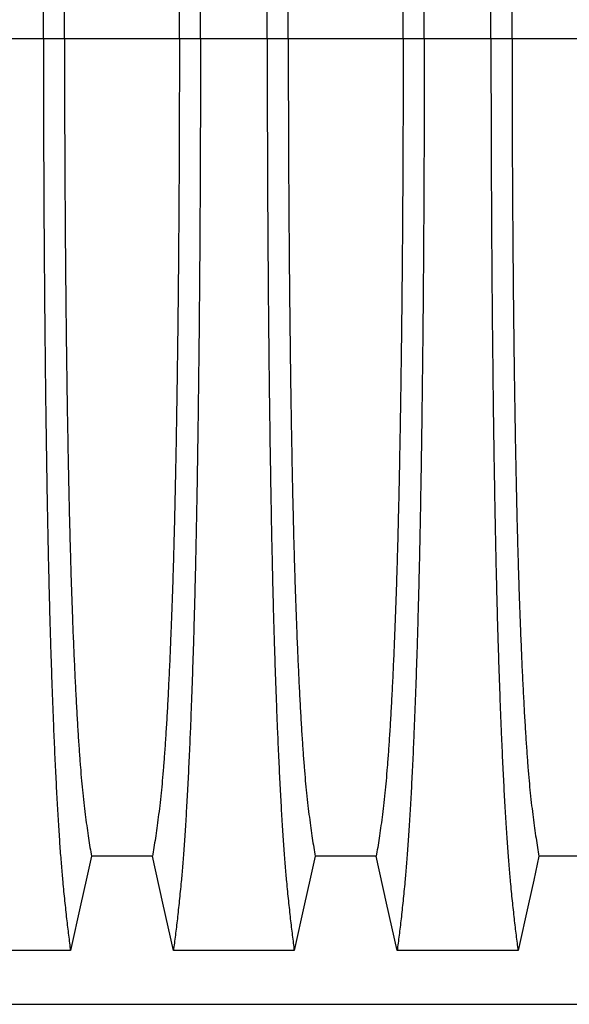
# Model space of a CAD drawing. Units: millimetres. Extents: x 648 to 27418, y 455 to 16615.
# Drawn here: x 24571 to 24789, y 9465 to 9855 of the extents above; entities that cross this region are included whole.
import ezdxf

# ---------------------------------------------------------------- set-up
doc = ezdxf.new("R2010")
doc.units = ezdxf.units.MM
doc.header["$LTSCALE"] = 65

msp = doc.modelspace()

# ---------------------------------------------------------------- linework, layer by layer
at = {"color": 7, "linetype": 'Continuous', "lineweight": 25}
for p, q in [((24580.49, 9847.54), (24554.04, 9847.54)), ((24588.84, 9847.54), (24580.49, 9847.54)), ((24634.37, 9847.54), (24588.84, 9847.54)), ((24642.72, 9847.54), (24634.37, 9847.54)), ((24669.17, 9847.54), (24642.72, 9847.54)), ((24677.52, 9847.54), (24669.17, 9847.54)), ((24723.05, 9847.54), (24677.52, 9847.54)), ((24731.4, 9847.54), (24723.05, 9847.54)), ((24757.85, 9847.54), (24731.4, 9847.54)), ((24766.2, 9847.54), (24757.85, 9847.54)), ((24811.73, 9847.54), (24766.2, 9847.54)), ((24436.55, 9464.8), (25668.79, 9464.8))]:
    msp.add_line(p, q, dxfattribs=at)
at = {"color": 7, "linetype": 'Continuous', "lineweight": 25, "flags": 128}
for points in [[(24599.52, 9523.5), (24597.42, 9514.05), (24595.32, 9504.61), (24591.21, 9486.08)], [(24623.69, 9523.5), (24611.6, 9523.5), (24605.56, 9523.5), (24599.52, 9523.5)], [(24632, 9486.08), (24629.9, 9495.53), (24627.8, 9504.97), (24623.69, 9523.5)], [(24688.2, 9523.5), (24686.1, 9514.05), (24684, 9504.61), (24679.89, 9486.08)], [(24712.37, 9523.5), (24700.28, 9523.5), (24694.24, 9523.5), (24688.2, 9523.5)], [(24720.68, 9486.08), (24718.58, 9495.53), (24716.48, 9504.97), (24712.37, 9523.5)], [(24776.88, 9523.5), (24774.78, 9514.05), (24772.68, 9504.61), (24768.57, 9486.08)], [(24801.05, 9523.5), (24788.96, 9523.5), (24782.92, 9523.5), (24776.88, 9523.5)], [(24591.21, 9486.08), (24579.19, 9486.08), (24567.18, 9486.08), (24543.32, 9486.08)], [(24679.89, 9486.08), (24667.87, 9486.08), (24655.86, 9486.08), (24632, 9486.08)], [(24768.57, 9486.08), (24756.55, 9486.08), (24744.54, 9486.08), (24720.68, 9486.08)]]:
    msp.add_lwpolyline(points, dxfattribs=at)
at = {"color": 7, "linetype": 'Continuous', "lineweight": 25}
for points, knots in [([(24580.49, 9847.54), (24580.49, 9852.14), (24580.49, 9861.32), (24580.52, 9875.03), (24580.55, 9888.61), (24580.61, 9902.06), (24580.67, 9915.34), (24580.75, 9928.44), (24580.85, 9941.35), (24580.95, 9954.23), (24581.08, 9967.06), (24581.22, 9979.81), (24581.37, 9992.25), (24581.53, 10004.35), (24581.71, 10016.11), (24581.9, 10027.49), (24582.1, 10038.47), (24582.31, 10049.03), (24582.54, 10059.15), (24582.77, 10068.8), (24583.01, 10077.98), (24583.28, 10087.08), (24583.58, 10096.32), (24583.9, 10105.69), (24584.24, 10114.64), (24584.62, 10124.05), (24585.05, 10133.74), (24585.53, 10143.54), (24586.02, 10152.64), (24586.53, 10161.02), (24587.05, 10168.67), (24587.59, 10175.6), (24588.2, 10182.5), (24588.88, 10189.3), (24589.65, 10196.41), (24590.43, 10203.01), (24590.95, 10207), (24591.21, 10208.99)], [0, 0, 0, 0, 0.022104, 0.044093, 0.065984, 0.087791, 0.109527, 0.131207, 0.152842, 0.174443, 0.197048, 0.21964, 0.242231, 0.264834, 0.28746, 0.310122, 0.332832, 0.355606, 0.378456, 0.401401, 0.424455, 0.447636, 0.474984, 0.502304, 0.529602, 0.556882, 0.592292, 0.627691, 0.663091, 0.698503, 0.733938, 0.769406, 0.80492, 0.853747, 0.902479, 0.951201, 1, 1, 1, 1]), ([(24642.72, 9847.54), (24642.72, 9852.14), (24642.72, 9861.32), (24642.69, 9875.03), (24642.66, 9888.61), (24642.6, 9902.06), (24642.54, 9915.34), (24642.46, 9928.44), (24642.36, 9941.35), (24642.26, 9954.23), (24642.13, 9967.06), (24641.99, 9979.81), (24641.84, 9992.25), (24641.68, 10004.35), (24641.5, 10016.11), (24641.31, 10027.49), (24641.11, 10038.47), (24640.9, 10049.03), (24640.67, 10059.15), (24640.44, 10068.8), (24640.19, 10077.98), (24639.93, 10087.08), (24639.63, 10096.32), (24639.31, 10105.69), (24638.97, 10114.64), (24638.59, 10124.05), (24638.16, 10133.74), (24637.68, 10143.54), (24637.18, 10152.64), (24636.68, 10161.02), (24636.15, 10168.67), (24635.62, 10175.6), (24635.01, 10182.5), (24634.33, 10189.3), (24633.56, 10196.41), (24632.78, 10203.01), (24632.26, 10207), (24632, 10208.99)], [0, 0, 0, 0, 0.022104, 0.044093, 0.065984, 0.087791, 0.109527, 0.131207, 0.152842, 0.174443, 0.197048, 0.21964, 0.242231, 0.264834, 0.28746, 0.310122, 0.332832, 0.355606, 0.378456, 0.401401, 0.424455, 0.447636, 0.474984, 0.502304, 0.529602, 0.556882, 0.592292, 0.627691, 0.663091, 0.698503, 0.733938, 0.769406, 0.80492, 0.853747, 0.902479, 0.951201, 1, 1, 1, 1]), ([(24669.17, 9847.54), (24669.17, 9852.14), (24669.17, 9861.32), (24669.2, 9875.03), (24669.23, 9888.61), (24669.29, 9902.06), (24669.35, 9915.34), (24669.43, 9928.44), (24669.53, 9941.35), (24669.63, 9954.23), (24669.76, 9967.06), (24669.9, 9979.81), (24670.05, 9992.25), (24670.21, 10004.35), (24670.39, 10016.11), (24670.58, 10027.49), (24670.78, 10038.47), (24670.99, 10049.03), (24671.22, 10059.15), (24671.45, 10068.8), (24671.69, 10077.98), (24671.96, 10087.08), (24672.26, 10096.32), (24672.58, 10105.69), (24672.92, 10114.64), (24673.3, 10124.05), (24673.73, 10133.74), (24674.21, 10143.54), (24674.7, 10152.64), (24675.21, 10161.02), (24675.73, 10168.67), (24676.27, 10175.6), (24676.88, 10182.5), (24677.56, 10189.3), (24678.33, 10196.41), (24679.11, 10203.01), (24679.63, 10207), (24679.89, 10208.99)], [0, 0, 0, 0, 0.022104, 0.044093, 0.065984, 0.087791, 0.109527, 0.131207, 0.152842, 0.174443, 0.197048, 0.21964, 0.242231, 0.264834, 0.28746, 0.310122, 0.332832, 0.355606, 0.378456, 0.401401, 0.424455, 0.447636, 0.474984, 0.502304, 0.529602, 0.556882, 0.592292, 0.627691, 0.663091, 0.698503, 0.733938, 0.769406, 0.80492, 0.853747, 0.902479, 0.951201, 1, 1, 1, 1]), ([(24731.4, 9847.54), (24731.4, 9852.14), (24731.4, 9861.32), (24731.37, 9875.03), (24731.34, 9888.61), (24731.28, 9902.06), (24731.22, 9915.34), (24731.14, 9928.44), (24731.04, 9941.35), (24730.94, 9954.23), (24730.81, 9967.06), (24730.67, 9979.81), (24730.52, 9992.25), (24730.36, 10004.35), (24730.18, 10016.11), (24729.99, 10027.49), (24729.79, 10038.47), (24729.58, 10049.03), (24729.35, 10059.15), (24729.12, 10068.8), (24728.87, 10077.98), (24728.61, 10087.08), (24728.31, 10096.32), (24727.99, 10105.69), (24727.65, 10114.64), (24727.27, 10124.05), (24726.84, 10133.74), (24726.36, 10143.54), (24725.87, 10152.64), (24725.36, 10161.02), (24724.83, 10168.67), (24724.3, 10175.6), (24723.69, 10182.5), (24723.01, 10189.3), (24722.24, 10196.41), (24721.46, 10203.01), (24720.94, 10207), (24720.68, 10208.99)], [0, 0, 0, 0, 0.022104, 0.044093, 0.065984, 0.087791, 0.109527, 0.131207, 0.152842, 0.174443, 0.197048, 0.21964, 0.242231, 0.264834, 0.28746, 0.310122, 0.332832, 0.355606, 0.378456, 0.401401, 0.424455, 0.447636, 0.474984, 0.502304, 0.529602, 0.556882, 0.592292, 0.627691, 0.663091, 0.698503, 0.733938, 0.769406, 0.80492, 0.853747, 0.902479, 0.951201, 1, 1, 1, 1]), ([(24757.85, 9847.54), (24757.85, 9852.14), (24757.85, 9861.32), (24757.88, 9875.03), (24757.91, 9888.61), (24757.97, 9902.06), (24758.03, 9915.34), (24758.11, 9928.44), (24758.21, 9941.35), (24758.31, 9954.23), (24758.44, 9967.06), (24758.58, 9979.81), (24758.73, 9992.25), (24758.89, 10004.35), (24759.07, 10016.11), (24759.26, 10027.49), (24759.46, 10038.47), (24759.67, 10049.03), (24759.9, 10059.15), (24760.13, 10068.8), (24760.37, 10077.98), (24760.64, 10087.08), (24760.94, 10096.32), (24761.26, 10105.69), (24761.6, 10114.64), (24761.98, 10124.05), (24762.41, 10133.74), (24762.89, 10143.54), (24763.38, 10152.64), (24763.89, 10161.02), (24764.41, 10168.67), (24764.95, 10175.6), (24765.56, 10182.5), (24766.24, 10189.3), (24767.01, 10196.41), (24767.79, 10203.01), (24768.31, 10207), (24768.57, 10208.99)], [0, 0, 0, 0, 0.022104, 0.044093, 0.065984, 0.087791, 0.109527, 0.131207, 0.152842, 0.174443, 0.197048, 0.21964, 0.242231, 0.264834, 0.28746, 0.310122, 0.332832, 0.355606, 0.378456, 0.401401, 0.424455, 0.447636, 0.474984, 0.502304, 0.529602, 0.556882, 0.592292, 0.627691, 0.663091, 0.698503, 0.733938, 0.769406, 0.80492, 0.853747, 0.902479, 0.951201, 1, 1, 1, 1]), ([(24588.84, 9847.54), (24588.84, 9852.05), (24588.84, 9861.05), (24588.87, 9874.48), (24588.91, 9887.81), (24588.97, 9900.98), (24589.05, 9913.99), (24589.14, 9926.57), (24589.24, 9938.7), (24589.35, 9950.37), (24589.48, 9961.81), (24589.61, 9973), (24589.77, 9984.14), (24589.93, 9995.18), (24590.12, 10006.07), (24590.32, 10016.59), (24590.52, 10026.7), (24590.75, 10036.39), (24590.97, 10045.44), (24591.21, 10053.87), (24591.44, 10061.69), (24591.69, 10069), (24591.94, 10076.11), (24592.24, 10083.89), (24592.59, 10092.23), (24592.99, 10100.94), (24593.4, 10109.13), (24593.82, 10116.79), (24594.25, 10123.87), (24594.7, 10130.38), (24595.14, 10136.31), (24595.6, 10141.7), (24596.09, 10146.88), (24596.62, 10151.58), (24597.19, 10156.12), (24597.77, 10160.43), (24598.35, 10164.43), (24598.93, 10168.18), (24599.32, 10170.44), (24599.52, 10171.58)], [0, 0, 0, 0, 0.0237528, 0.047401, 0.0709597, 0.0944422, 0.1178609, 0.1412269, 0.1632192, 0.1851823, 0.2071243, 0.2290536, 0.2509784, 0.2742367, 0.2975111, 0.3208141, 0.3441591, 0.3675614, 0.3910381, 0.4132585, 0.4355796, 0.4579951, 0.4803818, 0.5027241, 0.5341312, 0.5654678, 0.5967448, 0.6279736, 0.6591661, 0.6897786, 0.7203808, 0.7509858, 0.7816075, 0.8181014, 0.8545465, 0.8909094, 0.9272395, 0.9635865, 1, 1, 1, 1]), ([(24634.37, 9847.54), (24634.37, 9852.05), (24634.36, 9861.05), (24634.34, 9874.48), (24634.29, 9887.81), (24634.24, 9900.98), (24634.16, 9913.99), (24634.07, 9926.57), (24633.97, 9938.7), (24633.86, 9950.37), (24633.73, 9961.81), (24633.59, 9973), (24633.44, 9984.14), (24633.27, 9995.18), (24633.09, 10006.07), (24632.89, 10016.59), (24632.68, 10026.7), (24632.46, 10036.39), (24632.24, 10045.44), (24632, 10053.87), (24631.77, 10061.69), (24631.52, 10069), (24631.27, 10076.11), (24630.97, 10083.89), (24630.62, 10092.23), (24630.22, 10100.94), (24629.81, 10109.13), (24629.39, 10116.79), (24628.95, 10123.87), (24628.51, 10130.38), (24628.06, 10136.31), (24627.61, 10141.7), (24627.11, 10146.88), (24626.58, 10151.58), (24626.01, 10156.12), (24625.44, 10160.43), (24624.86, 10164.43), (24624.27, 10168.18), (24623.88, 10170.44), (24623.69, 10171.58)], [0, 0, 0, 0, 0.0237528, 0.047401, 0.0709597, 0.0944422, 0.1178609, 0.1412269, 0.1632192, 0.1851823, 0.2071243, 0.2290536, 0.2509784, 0.2742367, 0.2975111, 0.3208141, 0.3441591, 0.3675614, 0.3910381, 0.4132585, 0.4355796, 0.4579951, 0.4803818, 0.5027241, 0.5341312, 0.5654678, 0.5967448, 0.6279736, 0.6591661, 0.6897786, 0.7203808, 0.7509858, 0.7816075, 0.8181014, 0.8545465, 0.8909094, 0.9272395, 0.9635865, 1, 1, 1, 1]), ([(24677.52, 9847.54), (24677.52, 9852.05), (24677.52, 9861.05), (24677.55, 9874.48), (24677.59, 9887.81), (24677.65, 9900.98), (24677.73, 9913.99), (24677.82, 9926.57), (24677.92, 9938.7), (24678.03, 9950.37), (24678.16, 9961.81), (24678.29, 9973), (24678.45, 9984.14), (24678.61, 9995.18), (24678.8, 10006.07), (24679, 10016.59), (24679.2, 10026.7), (24679.43, 10036.39), (24679.65, 10045.44), (24679.89, 10053.87), (24680.12, 10061.69), (24680.37, 10069), (24680.62, 10076.11), (24680.92, 10083.89), (24681.27, 10092.23), (24681.67, 10100.94), (24682.08, 10109.13), (24682.5, 10116.79), (24682.93, 10123.87), (24683.38, 10130.38), (24683.82, 10136.31), (24684.28, 10141.7), (24684.77, 10146.88), (24685.3, 10151.58), (24685.87, 10156.12), (24686.45, 10160.43), (24687.03, 10164.43), (24687.61, 10168.18), (24688, 10170.44), (24688.2, 10171.58)], [0, 0, 0, 0, 0.023753, 0.047401, 0.07096, 0.094442, 0.117861, 0.141227, 0.163219, 0.185182, 0.207124, 0.229054, 0.250978, 0.274237, 0.297511, 0.320814, 0.344159, 0.367561, 0.391038, 0.413259, 0.43558, 0.457995, 0.480382, 0.502724, 0.534131, 0.565468, 0.596745, 0.627974, 0.659166, 0.689779, 0.720381, 0.750986, 0.781607, 0.818101, 0.854546, 0.890909, 0.92724, 0.963586, 1, 1, 1, 1]), ([(24723.05, 9847.54), (24723.05, 9852.05), (24723.04, 9861.05), (24723.02, 9874.48), (24722.97, 9887.81), (24722.92, 9900.98), (24722.84, 9913.99), (24722.75, 9926.57), (24722.65, 9938.7), (24722.54, 9950.37), (24722.41, 9961.81), (24722.27, 9973), (24722.12, 9984.14), (24721.95, 9995.18), (24721.77, 10006.07), (24721.57, 10016.59), (24721.36, 10026.7), (24721.14, 10036.39), (24720.92, 10045.44), (24720.68, 10053.87), (24720.45, 10061.69), (24720.2, 10069), (24719.95, 10076.11), (24719.65, 10083.89), (24719.3, 10092.23), (24718.9, 10100.94), (24718.49, 10109.13), (24718.07, 10116.79), (24717.63, 10123.87), (24717.19, 10130.38), (24716.74, 10136.31), (24716.29, 10141.7), (24715.79, 10146.88), (24715.26, 10151.58), (24714.69, 10156.12), (24714.12, 10160.43), (24713.54, 10164.43), (24712.95, 10168.18), (24712.56, 10170.44), (24712.37, 10171.58)], [0, 0, 0, 0, 0.0237528, 0.047401, 0.0709597, 0.0944422, 0.1178609, 0.1412269, 0.1632192, 0.1851823, 0.2071243, 0.2290536, 0.2509784, 0.2742367, 0.2975111, 0.3208141, 0.3441591, 0.3675614, 0.3910381, 0.4132585, 0.4355796, 0.4579951, 0.4803818, 0.5027241, 0.5341312, 0.5654678, 0.5967448, 0.6279736, 0.6591661, 0.6897786, 0.7203808, 0.7509858, 0.7816075, 0.8181014, 0.8545465, 0.8909094, 0.9272395, 0.9635865, 1, 1, 1, 1]), ([(24766.2, 9847.54), (24766.2, 9852.05), (24766.2, 9861.05), (24766.23, 9874.48), (24766.27, 9887.81), (24766.33, 9900.98), (24766.41, 9913.99), (24766.5, 9926.57), (24766.6, 9938.7), (24766.71, 9950.37), (24766.84, 9961.81), (24766.97, 9973), (24767.13, 9984.14), (24767.29, 9995.18), (24767.48, 10006.07), (24767.68, 10016.59), (24767.88, 10026.7), (24768.11, 10036.39), (24768.33, 10045.44), (24768.57, 10053.87), (24768.8, 10061.69), (24769.05, 10069), (24769.3, 10076.11), (24769.6, 10083.89), (24769.95, 10092.23), (24770.35, 10100.94), (24770.76, 10109.13), (24771.18, 10116.79), (24771.61, 10123.87), (24772.06, 10130.38), (24772.5, 10136.31), (24772.96, 10141.7), (24773.45, 10146.88), (24773.98, 10151.58), (24774.55, 10156.12), (24775.13, 10160.43), (24775.71, 10164.43), (24776.29, 10168.18), (24776.68, 10170.44), (24776.88, 10171.58)], [0, 0, 0, 0, 0.023753, 0.047401, 0.07096, 0.094442, 0.117861, 0.141227, 0.163219, 0.185182, 0.207124, 0.229054, 0.250978, 0.274237, 0.297511, 0.320814, 0.344159, 0.367561, 0.391038, 0.413259, 0.43558, 0.457995, 0.480382, 0.502724, 0.534131, 0.565468, 0.596745, 0.627974, 0.659166, 0.689779, 0.720381, 0.750986, 0.781607, 0.818101, 0.854546, 0.890909, 0.92724, 0.963586, 1, 1, 1, 1]), ([(24580.49, 9847.54), (24580.49, 9842.93), (24580.49, 9833.75), (24580.52, 9820.05), (24580.55, 9806.46), (24580.61, 9793.01), (24580.67, 9779.73), (24580.75, 9766.63), (24580.85, 9753.73), (24580.95, 9740.84), (24581.08, 9728.01), (24581.22, 9715.26), (24581.37, 9702.83), (24581.53, 9690.72), (24581.71, 9678.96), (24581.9, 9667.59), (24582.1, 9656.6), (24582.31, 9646.04), (24582.54, 9635.92), (24582.77, 9626.27), (24583.01, 9617.1), (24583.28, 9607.99), (24583.58, 9598.75), (24583.9, 9589.39), (24584.24, 9580.43), (24584.62, 9571.02), (24585.05, 9561.33), (24585.53, 9551.53), (24586.02, 9542.44), (24586.53, 9534.06), (24587.05, 9526.4), (24587.59, 9519.48), (24588.2, 9512.57), (24588.88, 9505.78), (24589.65, 9498.66), (24590.43, 9492.06), (24590.95, 9488.08), (24591.21, 9486.08)], [0, 0, 0, 0, 0.022104, 0.044093, 0.065984, 0.087791, 0.109527, 0.131207, 0.152842, 0.174443, 0.197048, 0.21964, 0.242231, 0.264834, 0.28746, 0.310122, 0.332832, 0.355606, 0.378456, 0.401401, 0.424455, 0.447636, 0.474984, 0.502304, 0.529602, 0.556882, 0.592292, 0.627691, 0.663091, 0.698503, 0.733938, 0.769406, 0.80492, 0.853747, 0.902479, 0.951201, 1, 1, 1, 1]), ([(24588.84, 9847.54), (24588.84, 9843.03), (24588.84, 9834.03), (24588.87, 9820.59), (24588.91, 9807.27), (24588.97, 9794.09), (24589.05, 9781.08), (24589.14, 9768.5), (24589.24, 9756.38), (24589.35, 9744.7), (24589.48, 9733.26), (24589.61, 9722.07), (24589.77, 9710.94), (24589.93, 9699.9), (24590.12, 9689), (24590.32, 9678.48), (24590.52, 9668.37), (24590.75, 9658.69), (24590.97, 9649.63), (24591.21, 9641.21), (24591.44, 9633.39), (24591.69, 9626.08), (24591.94, 9618.96), (24592.24, 9611.18), (24592.59, 9602.85), (24592.99, 9594.14), (24593.4, 9585.95), (24593.82, 9578.28), (24594.25, 9571.2), (24594.7, 9564.7), (24595.14, 9558.76), (24595.6, 9553.37), (24596.09, 9548.2), (24596.62, 9543.49), (24597.19, 9538.95), (24597.77, 9534.65), (24598.35, 9530.64), (24598.93, 9526.89), (24599.32, 9524.63), (24599.52, 9523.5)], [0, 0, 0, 0, 0.0237528, 0.047401, 0.0709597, 0.0944422, 0.1178609, 0.1412269, 0.1632192, 0.1851823, 0.2071243, 0.2290536, 0.2509784, 0.2742367, 0.2975111, 0.3208141, 0.3441591, 0.3675614, 0.3910381, 0.4132585, 0.4355796, 0.4579951, 0.4803818, 0.5027241, 0.5341312, 0.5654678, 0.5967448, 0.6279736, 0.6591661, 0.6897786, 0.7203808, 0.7509858, 0.7816075, 0.8181014, 0.8545465, 0.8909094, 0.9272395, 0.9635865, 1, 1, 1, 1]), ([(24634.37, 9847.54), (24634.37, 9843.03), (24634.36, 9834.03), (24634.34, 9820.59), (24634.29, 9807.27), (24634.24, 9794.09), (24634.16, 9781.08), (24634.07, 9768.5), (24633.97, 9756.38), (24633.86, 9744.7), (24633.73, 9733.26), (24633.59, 9722.07), (24633.44, 9710.94), (24633.27, 9699.9), (24633.09, 9689), (24632.89, 9678.48), (24632.68, 9668.37), (24632.46, 9658.69), (24632.24, 9649.63), (24632, 9641.21), (24631.77, 9633.39), (24631.52, 9626.08), (24631.27, 9618.96), (24630.97, 9611.18), (24630.62, 9602.85), (24630.22, 9594.14), (24629.81, 9585.95), (24629.39, 9578.28), (24628.95, 9571.2), (24628.51, 9564.7), (24628.06, 9558.76), (24627.61, 9553.37), (24627.11, 9548.2), (24626.58, 9543.49), (24626.01, 9538.95), (24625.44, 9534.65), (24624.86, 9530.64), (24624.27, 9526.89), (24623.88, 9524.63), (24623.69, 9523.5)], [0, 0, 0, 0, 0.0237528, 0.047401, 0.0709597, 0.0944422, 0.1178609, 0.1412269, 0.1632192, 0.1851823, 0.2071243, 0.2290536, 0.2509784, 0.2742367, 0.2975111, 0.3208141, 0.3441591, 0.3675614, 0.3910381, 0.4132585, 0.4355796, 0.4579951, 0.4803818, 0.5027241, 0.5341312, 0.5654678, 0.5967448, 0.6279736, 0.6591661, 0.6897786, 0.7203808, 0.7509858, 0.7816075, 0.8181014, 0.8545465, 0.8909094, 0.9272395, 0.9635865, 1, 1, 1, 1]), ([(24642.72, 9847.54), (24642.72, 9842.93), (24642.72, 9833.75), (24642.69, 9820.05), (24642.66, 9806.46), (24642.6, 9793.01), (24642.54, 9779.73), (24642.46, 9766.63), (24642.36, 9753.73), (24642.26, 9740.84), (24642.13, 9728.01), (24641.99, 9715.26), (24641.84, 9702.83), (24641.68, 9690.72), (24641.5, 9678.96), (24641.31, 9667.59), (24641.11, 9656.6), (24640.9, 9646.04), (24640.67, 9635.92), (24640.44, 9626.27), (24640.19, 9617.1), (24639.93, 9607.99), (24639.63, 9598.75), (24639.31, 9589.39), (24638.97, 9580.43), (24638.59, 9571.02), (24638.16, 9561.33), (24637.68, 9551.53), (24637.18, 9542.44), (24636.68, 9534.06), (24636.15, 9526.4), (24635.62, 9519.48), (24635.01, 9512.57), (24634.33, 9505.78), (24633.56, 9498.66), (24632.78, 9492.06), (24632.26, 9488.08), (24632, 9486.08)], [0, 0, 0, 0, 0.022104, 0.044093, 0.065984, 0.087791, 0.109527, 0.131207, 0.152842, 0.174443, 0.197048, 0.21964, 0.242231, 0.264834, 0.28746, 0.310122, 0.332832, 0.355606, 0.378456, 0.401401, 0.424455, 0.447636, 0.474984, 0.502304, 0.529602, 0.556882, 0.592292, 0.627691, 0.663091, 0.698503, 0.733938, 0.769406, 0.80492, 0.853747, 0.902479, 0.951201, 1, 1, 1, 1]), ([(24669.17, 9847.54), (24669.17, 9842.93), (24669.17, 9833.75), (24669.2, 9820.05), (24669.23, 9806.46), (24669.29, 9793.01), (24669.35, 9779.73), (24669.43, 9766.63), (24669.53, 9753.73), (24669.63, 9740.84), (24669.76, 9728.01), (24669.9, 9715.26), (24670.05, 9702.83), (24670.21, 9690.72), (24670.39, 9678.96), (24670.58, 9667.59), (24670.78, 9656.6), (24670.99, 9646.04), (24671.22, 9635.92), (24671.45, 9626.27), (24671.69, 9617.1), (24671.96, 9607.99), (24672.26, 9598.75), (24672.58, 9589.39), (24672.92, 9580.43), (24673.3, 9571.02), (24673.73, 9561.33), (24674.21, 9551.53), (24674.7, 9542.44), (24675.21, 9534.06), (24675.73, 9526.4), (24676.27, 9519.48), (24676.88, 9512.57), (24677.56, 9505.78), (24678.33, 9498.66), (24679.11, 9492.06), (24679.63, 9488.08), (24679.89, 9486.08)], [0, 0, 0, 0, 0.022104, 0.044093, 0.065984, 0.087791, 0.109527, 0.131207, 0.152842, 0.174443, 0.197048, 0.21964, 0.242231, 0.264834, 0.28746, 0.310122, 0.332832, 0.355606, 0.378456, 0.401401, 0.424455, 0.447636, 0.474984, 0.502304, 0.529602, 0.556882, 0.592292, 0.627691, 0.663091, 0.698503, 0.733938, 0.769406, 0.80492, 0.853747, 0.902479, 0.951201, 1, 1, 1, 1]), ([(24677.52, 9847.54), (24677.52, 9843.03), (24677.52, 9834.03), (24677.55, 9820.59), (24677.59, 9807.27), (24677.65, 9794.09), (24677.73, 9781.08), (24677.82, 9768.5), (24677.92, 9756.38), (24678.03, 9744.7), (24678.16, 9733.26), (24678.29, 9722.07), (24678.45, 9710.94), (24678.61, 9699.9), (24678.8, 9689), (24679, 9678.48), (24679.2, 9668.37), (24679.43, 9658.69), (24679.65, 9649.63), (24679.89, 9641.21), (24680.12, 9633.39), (24680.37, 9626.08), (24680.62, 9618.96), (24680.92, 9611.18), (24681.27, 9602.85), (24681.67, 9594.14), (24682.08, 9585.95), (24682.5, 9578.28), (24682.93, 9571.2), (24683.38, 9564.7), (24683.82, 9558.76), (24684.28, 9553.37), (24684.77, 9548.2), (24685.3, 9543.49), (24685.87, 9538.95), (24686.45, 9534.65), (24687.03, 9530.64), (24687.61, 9526.89), (24688, 9524.63), (24688.2, 9523.5)], [0, 0, 0, 0, 0.023753, 0.047401, 0.07096, 0.094442, 0.117861, 0.141227, 0.163219, 0.185182, 0.207124, 0.229054, 0.250978, 0.274237, 0.297511, 0.320814, 0.344159, 0.367561, 0.391038, 0.413259, 0.43558, 0.457995, 0.480382, 0.502724, 0.534131, 0.565468, 0.596745, 0.627974, 0.659166, 0.689779, 0.720381, 0.750986, 0.781607, 0.818101, 0.854546, 0.890909, 0.92724, 0.963586, 1, 1, 1, 1]), ([(24723.05, 9847.54), (24723.05, 9843.03), (24723.04, 9834.03), (24723.02, 9820.59), (24722.97, 9807.27), (24722.92, 9794.09), (24722.84, 9781.08), (24722.75, 9768.5), (24722.65, 9756.38), (24722.54, 9744.7), (24722.41, 9733.26), (24722.27, 9722.07), (24722.12, 9710.94), (24721.95, 9699.9), (24721.77, 9689), (24721.57, 9678.48), (24721.36, 9668.37), (24721.14, 9658.69), (24720.92, 9649.63), (24720.68, 9641.21), (24720.45, 9633.39), (24720.2, 9626.08), (24719.95, 9618.96), (24719.65, 9611.18), (24719.3, 9602.85), (24718.9, 9594.14), (24718.49, 9585.95), (24718.07, 9578.28), (24717.63, 9571.2), (24717.19, 9564.7), (24716.74, 9558.76), (24716.29, 9553.37), (24715.79, 9548.2), (24715.26, 9543.49), (24714.69, 9538.95), (24714.12, 9534.65), (24713.54, 9530.64), (24712.95, 9526.89), (24712.56, 9524.63), (24712.37, 9523.5)], [0, 0, 0, 0, 0.0237528, 0.047401, 0.0709597, 0.0944422, 0.1178609, 0.1412269, 0.1632192, 0.1851823, 0.2071243, 0.2290536, 0.2509784, 0.2742367, 0.2975111, 0.3208141, 0.3441591, 0.3675614, 0.3910381, 0.4132585, 0.4355796, 0.4579951, 0.4803818, 0.5027241, 0.5341312, 0.5654678, 0.5967448, 0.6279736, 0.6591661, 0.6897786, 0.7203808, 0.7509858, 0.7816075, 0.8181014, 0.8545465, 0.8909094, 0.9272395, 0.9635865, 1, 1, 1, 1]), ([(24731.4, 9847.54), (24731.4, 9842.93), (24731.4, 9833.75), (24731.37, 9820.05), (24731.34, 9806.46), (24731.28, 9793.01), (24731.22, 9779.73), (24731.14, 9766.63), (24731.04, 9753.73), (24730.94, 9740.84), (24730.81, 9728.01), (24730.67, 9715.26), (24730.52, 9702.83), (24730.36, 9690.72), (24730.18, 9678.96), (24729.99, 9667.59), (24729.79, 9656.6), (24729.58, 9646.04), (24729.35, 9635.92), (24729.12, 9626.27), (24728.87, 9617.1), (24728.61, 9607.99), (24728.31, 9598.75), (24727.99, 9589.39), (24727.65, 9580.43), (24727.27, 9571.02), (24726.84, 9561.33), (24726.36, 9551.53), (24725.87, 9542.44), (24725.36, 9534.06), (24724.83, 9526.4), (24724.3, 9519.48), (24723.69, 9512.57), (24723.01, 9505.78), (24722.24, 9498.66), (24721.46, 9492.06), (24720.94, 9488.08), (24720.68, 9486.08)], [0, 0, 0, 0, 0.022104, 0.044093, 0.065984, 0.087791, 0.109527, 0.131207, 0.152842, 0.174443, 0.197048, 0.21964, 0.242231, 0.264834, 0.28746, 0.310122, 0.332832, 0.355606, 0.378456, 0.401401, 0.424455, 0.447636, 0.474984, 0.502304, 0.529602, 0.556882, 0.592292, 0.627691, 0.663091, 0.698503, 0.733938, 0.769406, 0.80492, 0.853747, 0.902479, 0.951201, 1, 1, 1, 1]), ([(24757.85, 9847.54), (24757.85, 9842.93), (24757.85, 9833.75), (24757.88, 9820.05), (24757.91, 9806.46), (24757.97, 9793.01), (24758.03, 9779.73), (24758.11, 9766.63), (24758.21, 9753.73), (24758.31, 9740.84), (24758.44, 9728.01), (24758.58, 9715.26), (24758.73, 9702.83), (24758.89, 9690.72), (24759.07, 9678.96), (24759.26, 9667.59), (24759.46, 9656.6), (24759.67, 9646.04), (24759.9, 9635.92), (24760.13, 9626.27), (24760.37, 9617.1), (24760.64, 9607.99), (24760.94, 9598.75), (24761.26, 9589.39), (24761.6, 9580.43), (24761.98, 9571.02), (24762.41, 9561.33), (24762.89, 9551.53), (24763.38, 9542.44), (24763.89, 9534.06), (24764.41, 9526.4), (24764.95, 9519.48), (24765.56, 9512.57), (24766.24, 9505.78), (24767.01, 9498.66), (24767.79, 9492.06), (24768.31, 9488.08), (24768.57, 9486.08)], [0, 0, 0, 0, 0.022104, 0.044093, 0.065984, 0.087791, 0.109527, 0.131207, 0.152842, 0.174443, 0.197048, 0.21964, 0.242231, 0.264834, 0.28746, 0.310122, 0.332832, 0.355606, 0.378456, 0.401401, 0.424455, 0.447636, 0.474984, 0.502304, 0.529602, 0.556882, 0.592292, 0.627691, 0.663091, 0.698503, 0.733938, 0.769406, 0.80492, 0.853747, 0.902479, 0.951201, 1, 1, 1, 1]), ([(24766.2, 9847.54), (24766.2, 9843.03), (24766.2, 9834.03), (24766.23, 9820.59), (24766.27, 9807.27), (24766.33, 9794.09), (24766.41, 9781.08), (24766.5, 9768.5), (24766.6, 9756.38), (24766.71, 9744.7), (24766.84, 9733.26), (24766.97, 9722.07), (24767.13, 9710.94), (24767.29, 9699.9), (24767.48, 9689), (24767.68, 9678.48), (24767.88, 9668.37), (24768.11, 9658.69), (24768.33, 9649.63), (24768.57, 9641.21), (24768.8, 9633.39), (24769.05, 9626.08), (24769.3, 9618.96), (24769.6, 9611.18), (24769.95, 9602.85), (24770.35, 9594.14), (24770.76, 9585.95), (24771.18, 9578.28), (24771.61, 9571.2), (24772.06, 9564.7), (24772.5, 9558.76), (24772.96, 9553.37), (24773.45, 9548.2), (24773.98, 9543.49), (24774.55, 9538.95), (24775.13, 9534.65), (24775.71, 9530.64), (24776.29, 9526.89), (24776.68, 9524.63), (24776.88, 9523.5)], [0, 0, 0, 0, 0.023753, 0.047401, 0.07096, 0.094442, 0.117861, 0.141227, 0.163219, 0.185182, 0.207124, 0.229054, 0.250978, 0.274237, 0.297511, 0.320814, 0.344159, 0.367561, 0.391038, 0.413259, 0.43558, 0.457995, 0.480382, 0.502724, 0.534131, 0.565468, 0.596745, 0.627974, 0.659166, 0.689779, 0.720381, 0.750986, 0.781607, 0.818101, 0.854546, 0.890909, 0.92724, 0.963586, 1, 1, 1, 1])]:
    msp.add_open_spline(points, degree=3, knots=knots, dxfattribs=at)

doc.saveas('drawing.dxf')
